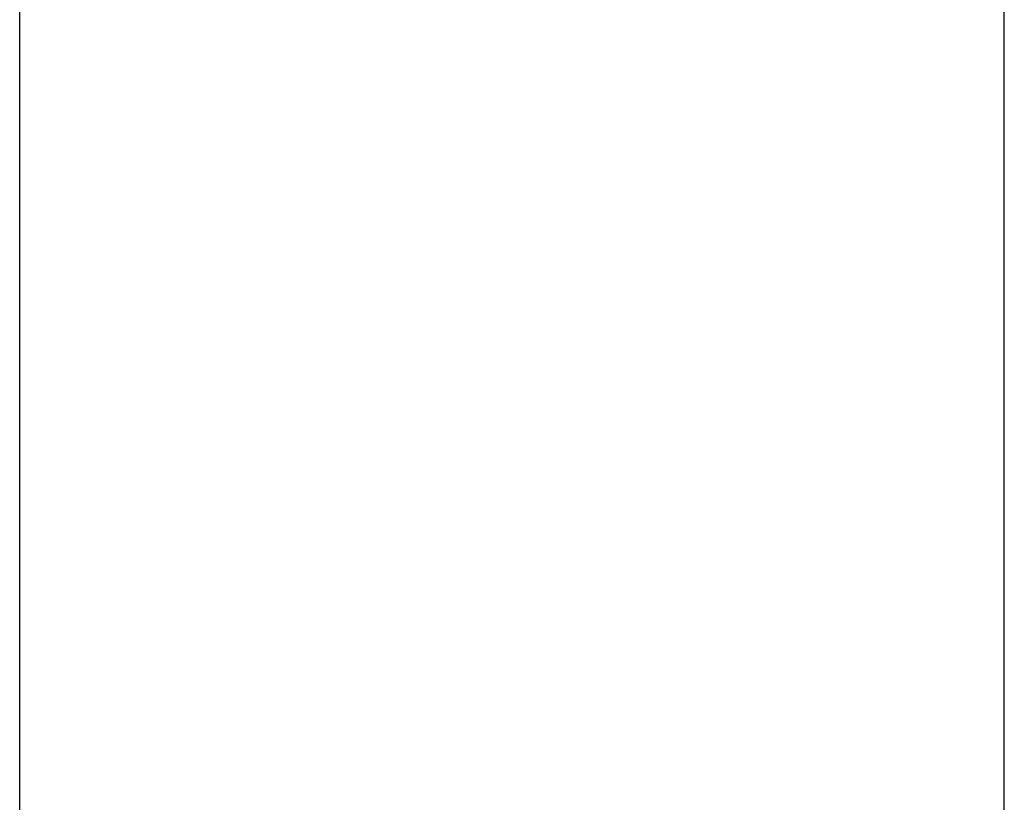
# Model space of a CAD drawing. Extents: x -47.7 to 47.7, y -27.3 to 27.3.
# Drawn here: x 11.9 to 12.1, y -1.2 to -0.9 of the extents above; entities that cross this region are included whole.
import ezdxf

# ---------------------------------------------------------------- set-up
doc = ezdxf.new("R2010")
doc.units = 0
doc.layers.get('0').update_dxf_attribs({"linetype": 'CONTINUOUS'})

msp = doc.modelspace()

# ---------------------------------------------------------------- linework, layer by layer
at = {"color": 0}
for points in [[(11.8612, -17.1247), (11.8612, 2.5053)], [(11.8612, -17.1247), (11.8612, 2.5053)], [(11.8612, -17.1247), (11.8612, 2.5053)], [(11.8612, -17.1247), (11.8612, 2.5053)], [(11.8612, -17.1247), (11.8612, 2.5053)], [(11.8612, -17.1247), (11.8612, 2.5053)], [(11.8612, -17.1247), (11.8612, 2.5053)], [(11.8612, -17.1247), (11.8612, 2.5053)], [(11.8612, -17.1247), (11.8612, 2.5053)], [(11.8612, -17.1247), (11.8612, 2.5053)], [(11.8612, -17.1247), (11.8612, 2.5053)], [(11.8612, -17.1247), (11.8612, 2.5053)], [(11.8612, -17.1247), (11.8612, 2.5053)], [(11.8612, -17.1247), (11.8612, 2.5053)], [(11.8612, -17.1247), (11.8612, 2.5053)], [(11.8612, -17.1247), (11.8612, 2.5053)], [(11.8612, -17.1247), (11.8612, 2.5053)], [(11.8612, -17.1247), (11.8612, 2.5053)], [(11.8612, -17.1247), (11.8612, 2.5053)], [(11.8612, -17.1247), (11.8612, 2.5053)], [(11.8612, -17.1247), (11.8612, 2.5053)], [(12.1412, -6.1447), (12.1412, 1.7553)], [(12.1412, -6.1447), (12.1412, 1.7553)], [(12.1412, -6.1447), (12.1412, 1.7553)], [(12.1412, -6.1447), (12.1412, 1.7553)], [(12.1412, -6.1447), (12.1412, 1.7553)], [(12.1412, -6.1447), (12.1412, 1.7553)], [(12.1412, -6.1447), (12.1412, 1.7553)], [(12.1412, -6.1447), (12.1412, 1.7553)], [(12.1412, -6.1447), (12.1412, 1.7553)], [(12.1412, -6.1447), (12.1412, 1.7553)], [(12.1412, -6.1447), (12.1412, 1.7553)], [(12.1412, -6.1447), (12.1412, 1.7553)], [(12.1412, -6.1447), (12.1412, 1.7553)], [(12.1412, -6.1447), (12.1412, 1.7553)], [(12.1412, -6.1447), (12.1412, 1.7553)], [(12.1412, -6.1447), (12.1412, 1.7553)], [(12.1412, -6.1447), (12.1412, 1.7553)], [(12.1412, -6.1447), (12.1412, 1.7553)], [(12.1412, -6.1447), (12.1412, 1.7553)], [(12.1412, -6.1447), (12.1412, 1.7553)], [(12.1412, -6.1447), (12.1412, 1.7553)]]:
    msp.add_lwpolyline(points, dxfattribs=at)

doc.saveas('drawing.dxf')
